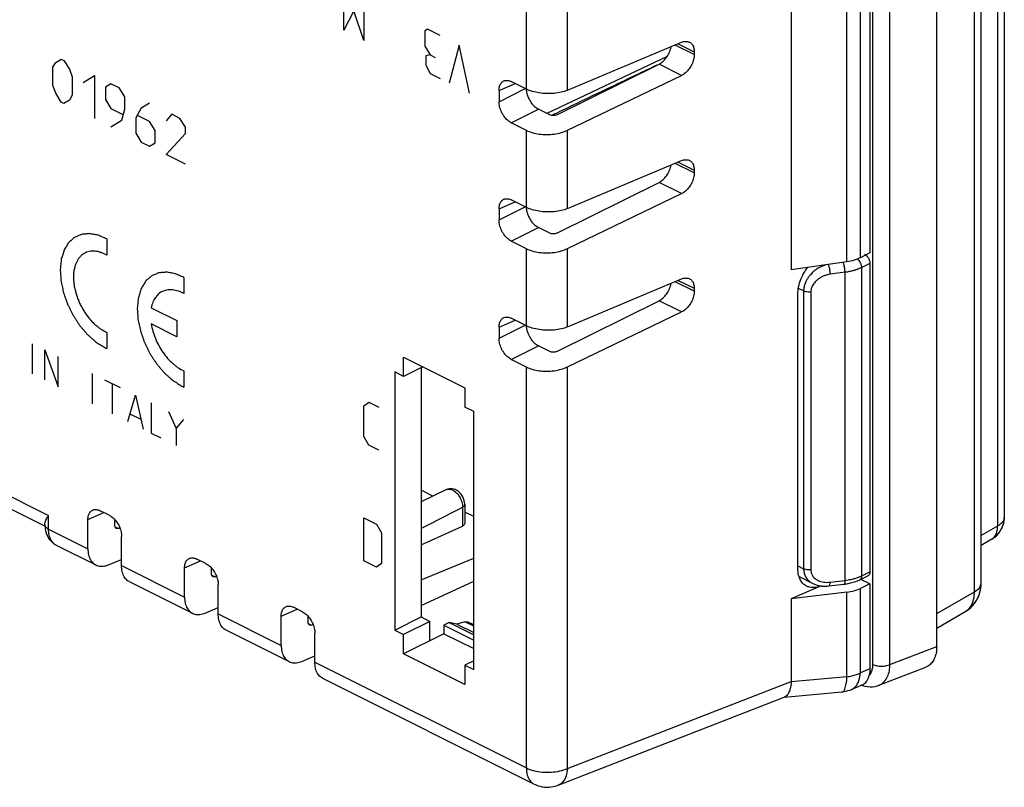
# Model space of a CAD drawing. Units: millimetres. Extents: x -40.9 to 41.2, y -44.4 to 44.8.
# Drawn here: x -1.2 to 38.4, y -44.4 to -13.5 of the extents above; entities that cross this region are included whole.
import ezdxf

# ---------------------------------------------------------------- set-up
doc = ezdxf.new("R2010")
doc.units = ezdxf.units.MM
doc.header["$LTSCALE"] = 16.335
doc.layers.get('0').update_dxf_attribs({"linetype": 'CONTINUOUS'})
doc.layers.add('CURVE', color=7, linetype='CONTINUOUS')

msp = doc.modelspace()

# ---------------------------------------------------------------- linework, layer by layer
at = {"color": 0, "linetype": 'CONTINUOUS'}
for p, q in [((35.679, -38.745), (35.679, 7.158)), ((38.4, 6.066), (38.4, -33.558)), ((37.465, -36.202), (37.465, 5.542)), ((32.992, -10.247), (32.992, -22.895)), ((29.823, -10.849), (29.823, -23.592)), ((20.816, -16.357), (25.415, -14.426)), ((24.83, -14.996), (19.984, -17.287)), ((25.923, -14.804), (25.923, -14.922)), ((20.388, -17.348), (24.504, -15.301)), ((20.816, -17.967), (25.415, -15.756)), ((19.164, -16.31), (18.56, -16.008)), ((18.065, -16.366), (18.065, -16.816)), ((20.11, -17.35), (19.649, -17.119)), ((19.164, -17.971), (18.56, -17.669)), ((20.816, -21.12), (25.415, -19.189)), ((25.923, -19.567), (25.923, -19.685)), ((20.388, -22.111), (24.504, -20.064)), ((20.816, -22.73), (25.415, -20.519)), ((19.164, -21.073), (18.56, -20.771)), ((18.065, -21.129), (18.065, -21.579)), ((20.11, -22.113), (19.649, -21.882)), ((19.164, -22.735), (18.56, -22.433)), ((32.992, -22.895), (32.606, -23.097)), ((32.068, -23.261), (29.823, -23.592)), ((32.992, -23.326), (32.992, -35.744)), ((20.816, -25.883), (25.415, -23.953)), ((25.923, -24.33), (25.923, -24.448)), ((20.388, -26.874), (24.504, -24.827)), ((30.09, -35.608), (30.09, -24.573)), ((20.816, -27.494), (25.415, -25.283)), ((19.164, -25.836), (18.56, -25.534)), ((18.065, -25.892), (18.065, -26.342)), ((20.11, -26.876), (19.649, -26.645)), ((14.218, -27.095), (16.693, -28.332)), ((14.218, -27.874), (14.218, -27.095)), ((19.164, -27.498), (18.56, -27.196)), ((14.218, -27.874), (13.865, -27.698)), ((13.865, -27.698), (13.865, -38.09)), ((14.998, -27.485), (14.218, -27.874)), ((14.925, -27.521), (14.925, -37.56)), ((16.693, -28.332), (16.693, -29.112)), ((17.047, -29.289), (16.693, -29.112)), ((17.047, -39.681), (17.047, -29.289)), ((15.955, -32.435), (14.925, -32.922)), ((15.401, -32.697), (14.925, -32.459)), ((-1.947, -33.029), (-0.208, -33.899)), ((2.381, -33.466), (2.014, -33.282)), ((16.683, -33.033), (16.683, -33.803)), ((1.519, -34.814), (1.519, -33.641)), ((2.607, -33.888), (2.607, -33.647)), ((17.047, -33.52), (16.683, -33.338)), ((-0.209, -33.846), (-0.209, -33.797)), ((-0.209, -33.846), (-0.207, -33.916)), ((-0.207, -33.916), (-0.196, -34.025)), ((2.745, -33.996), (2.805, -33.971)), ((14.925, -34.655), (16.599, -33.898)), ((2.876, -35.492), (2.876, -34.319)), ((37.902, -34.423), (37.465, -34.677)), ((0.246, -34.67), (1.839, -35.467)), ((2.344, -35.46), (2.876, -35.241)), ((6.27, -35.41), (5.903, -35.227)), ((14.925, -36.071), (17.047, -35.197)), ((5.408, -36.758), (5.408, -35.585)), ((6.497, -35.833), (6.497, -35.592)), ((6.634, -35.94), (6.694, -35.916)), ((30.139, -35.937), (30.689, -36.212)), ((32.58, -36.067), (32.912, -35.907)), ((32.992, -36.228), (32.625, -36.045)), ((3.18, -36.137), (5.728, -37.411)), ((6.765, -37.437), (6.765, -36.264)), ((14.925, -37.099), (17.047, -36.121)), ((31.031, -36.31), (29.823, -36.83)), ((30.689, -36.212), (30.731, -36.231)), ((30.693, -36.214), (30.868, -36.28)), ((31.339, -36.313), (31.948, -36.24)), ((31.948, -36.24), (32.101, -36.217)), ((31.948, -36.24), (31.999, -36.233)), ((32.426, -36.13), (32.581, -36.066)), ((32.992, -36.228), (32.606, -36.413)), ((32.992, -36.228), (32.992, -39.643)), ((37.447, -36.434), (37.465, -36.203)), ((32.068, -36.559), (29.823, -36.83)), ((29.823, -36.83), (29.823, -40.152)), ((6.233, -37.404), (6.765, -37.185)), ((10.159, -37.355), (9.792, -37.171)), ((36.955, -37.261), (37.13, -37.104)), ((37.13, -37.104), (37.274, -36.911)), ((9.297, -38.703), (9.297, -37.53)), ((10.386, -37.777), (10.386, -37.536)), ((13.865, -38.09), (14.925, -37.56)), ((14.925, -37.56), (15.279, -37.736)), ((35.679, -38.01), (36.848, -37.331)), ((36.851, -37.33), (36.955, -37.261)), ((10.523, -37.885), (10.583, -37.86)), ((15.279, -37.736), (14.218, -38.267)), ((15.279, -38.516), (15.279, -37.736)), ((16.057, -37.78), (15.845, -37.887)), ((15.845, -37.887), (17.047, -38.488)), ((15.845, -37.887), (15.845, -38.233)), ((16.373, -37.846), (16.057, -37.78)), ((16.057, -37.78), (17.047, -38.275)), ((16.688, -37.757), (16.373, -37.846)), ((16.373, -37.846), (17.047, -38.183)), ((17.047, -37.875), (16.828, -37.765)), ((7.069, -38.081), (9.617, -39.356)), ((10.654, -39.381), (10.654, -38.208)), ((13.865, -38.09), (14.218, -38.267)), ((15.845, -38.233), (14.218, -39.046)), ((14.218, -39.046), (14.218, -38.267)), ((15.845, -38.233), (17.047, -38.834)), ((10.122, -39.349), (10.654, -39.13)), ((16.693, -40.284), (14.218, -39.046)), ((17.047, -39.327), (16.693, -39.504)), ((16.693, -39.504), (17.047, -39.681)), ((16.693, -39.504), (16.693, -40.284)), ((33.355, -40.311), (35.242, -39.577)), ((10.958, -40.026), (19.476, -44.285)), ((32.721, -40.276), (32.236, -40.488)), ((32.792, -40.344), (32.896, -40.363)), ((20.448, -44.33), (29.544, -40.79)), ((31.869, -40.582), (29.545, -40.799))]:
    msp.add_line(p, q, dxfattribs=at)
at = {"color": 9, "linetype": 'CONTINUOUS'}
for p, q in [((33.111, -39.468), (33.111, 6.206)), ((33.799, -39.477), (33.799, 6.197)), ((38.132, 5.915), (38.132, -33.899)), ((37.197, -36.543), (37.197, 5.392)), ((19.164, -16.31), (19.164, 1.128)), ((20.816, -16.357), (20.816, 1.106)), ((32.068, -23.261), (32.068, -10.579)), ((32.606, -23.097), (32.606, -10.432)), ((25.923, -14.922), (25.152, -14.537)), ((25.281, -14.483), (25.923, -14.804)), ((25.415, -15.756), (24.504, -15.301)), ((18.065, -16.366), (18.708, -16.081)), ((18.065, -16.816), (19.115, -16.285)), ((18.56, -17.669), (19.649, -17.119)), ((19.164, -21.073), (19.164, -17.971)), ((20.816, -21.12), (20.816, -17.967)), ((25.923, -19.685), (25.152, -19.3)), ((25.281, -19.246), (25.923, -19.567)), ((25.415, -20.519), (24.504, -20.064)), ((18.065, -21.129), (18.708, -20.844)), ((18.065, -21.579), (19.115, -21.048)), ((18.56, -22.433), (19.649, -21.882)), ((19.164, -25.836), (19.164, -22.735)), ((20.816, -25.883), (20.816, -22.73)), ((32.992, -23.326), (32.662, -23.491)), ((31.99, -23.685), (31.394, -23.765)), ((31.99, -36.087), (31.99, -23.685)), ((32.662, -35.902), (32.662, -23.491)), ((25.923, -24.448), (25.152, -24.063)), ((25.281, -24.009), (25.923, -24.33)), ((30.324, -24.437), (30.112, -24.331)), ((30.324, -24.437), (30.324, -35.618)), ((30.614, -24.476), (30.614, -35.657)), ((25.415, -25.283), (24.504, -24.827)), ((18.065, -25.892), (18.708, -25.608)), ((18.065, -26.342), (19.115, -25.811)), ((18.56, -27.196), (19.649, -26.645)), ((19.164, -43.636), (19.164, -27.498)), ((20.816, -43.658), (20.816, -27.494)), ((-2.251, -32.384), (-0.063, -33.478)), ((16.599, -33.137), (16.599, -33.898)), ((-0.063, -34.023), (-0.063, -33.478)), ((1.519, -33.641), (2.161, -33.356)), ((38.4, -33.558), (38.4, -33.559)), ((-0.063, -34.023), (1.519, -34.814)), ((2.612, -33.929), (2.745, -33.996)), ((38.132, -33.899), (37.465, -34.286)), ((2.876, -35.492), (5.408, -36.758)), ((5.408, -35.585), (6.051, -35.3)), ((30.09, -35.501), (30.324, -35.618)), ((6.501, -35.874), (6.634, -35.94)), ((32.662, -35.902), (32.992, -35.744)), ((31.381, -36.16), (31.99, -36.087)), ((32.581, -36.066), (32.58, -36.067)), ((32.606, -39.812), (32.606, -36.413)), ((32.068, -39.967), (32.068, -36.559)), ((35.679, -37.424), (37.197, -36.543)), ((9.297, -37.53), (9.94, -37.245)), ((6.765, -37.437), (9.297, -38.703)), ((10.39, -37.818), (10.523, -37.885)), ((17.047, -37.936), (16.688, -37.757)), ((33.799, -39.477), (35.679, -38.745)), ((10.654, -39.381), (19.164, -43.636)), ((32.068, -39.967), (29.822, -40.176)), ((32.992, -39.643), (32.606, -39.812)), ((20.816, -43.658), (29.823, -40.152)), ((31.868, -40.582), (31.869, -40.582)), ((20.448, -44.33), (20.448, -44.33))]:
    msp.add_line(p, q, dxfattribs=at)
at = {"color": 0, "linetype": 'CONTINUOUS'}
for points in [[(16.675, -32.937), (16.66, -32.865), (16.637, -32.796), (16.606, -32.728), (16.568, -32.662), (16.524, -32.603), (16.475, -32.549), (16.42, -32.501), (16.363, -32.463), (16.303, -32.432), (16.241, -32.411), (16.179, -32.399), (16.118, -32.396), (16.059, -32.402), (16.001, -32.416), (15.955, -32.435)], [(16.683, -33.033), (16.682, -33.008), (16.675, -32.937)], [(-0.196, -34.025), (-0.174, -34.13), (-0.142, -34.23), (-0.1, -34.323), (-0.05, -34.408), (0.009, -34.485), (0.075, -34.553), (0.148, -34.611), (0.227, -34.66), (0.245, -34.67)], [(30.828, -36.268), (30.931, -36.296), (31.039, -36.314)], [(30.868, -36.28), (31.067, -36.317), (31.275, -36.319)], [(31.039, -36.314), (31.152, -36.322), (31.268, -36.32), (31.339, -36.313)], [(31.999, -36.233), (32.11, -36.215), (32.219, -36.192)], [(32.101, -36.217), (32.268, -36.179), (32.426, -36.13)], [(32.219, -36.192), (32.324, -36.164), (32.426, -36.131)], [(32.426, -36.131), (32.523, -36.092), (32.58, -36.066)], [(37.274, -36.911), (37.383, -36.684), (37.447, -36.434)], [(37.43, -36.525), (37.451, -36.407), (37.463, -36.284), (37.465, -36.202)], [(37.254, -36.943), (37.31, -36.847), (37.359, -36.745)], [(37.359, -36.745), (37.399, -36.638), (37.43, -36.525)], [(36.956, -37.26), (36.959, -37.259), (37.042, -37.191), (37.12, -37.115)], [(37.12, -37.115), (37.191, -37.032), (37.254, -36.943)], [(36.848, -37.331), (36.869, -37.319), (36.939, -37.272)], [(32.659, -40.303), (32.688, -40.314), (32.792, -40.344)], [(32.896, -40.363), (32.998, -40.372), (33.099, -40.369), (33.197, -40.356), (33.292, -40.333), (33.356, -40.311)]]:
    msp.add_lwpolyline(points, dxfattribs=at)
for points, knots in [([(24.504, -15.301), (24.56, -15.273), (24.669, -15.196), (24.806, -15.044), (24.914, -14.861), (24.968, -14.71), (24.987, -14.623), (24.99, -14.605)], [0, 0, 0, 0, 0.214301, 0.451306, 0.69679, 0.939221, 1, 1, 1, 1]), ([(25.415, -14.426), (25.465, -14.405), (25.566, -14.379), (25.677, -14.395), (25.726, -14.418), (25.731, -14.421)], [0, 0, 0, 0, 0.500125, 0.945146, 1, 1, 1, 1]), ([(25.731, -14.421), (25.767, -14.439), (25.841, -14.498), (25.909, -14.636), (25.923, -14.746), (25.923, -14.804)], [0, 0, 0, 0, 0.27048, 0.610645, 1, 1, 1, 1]), ([(25.923, -14.922), (25.923, -14.987), (25.904, -15.124), (25.832, -15.32), (25.722, -15.502), (25.583, -15.653), (25.472, -15.729), (25.415, -15.756)], [0, 0, 0, 0, 0.192775, 0.400389, 0.610959, 0.814849, 1, 1, 1, 1]), ([(18.065, -16.366), (18.065, -16.307), (18.078, -16.197), (18.145, -16.058), (18.221, -15.999), (18.258, -15.982)], [0, 0, 0, 0, 0.391452, 0.726765, 1, 1, 1, 1]), ([(18.258, -15.982), (18.262, -15.981), (18.309, -15.961), (18.416, -15.951), (18.513, -15.984), (18.56, -16.008)], [0, 0, 0, 0, 0.037167, 0.48624, 1, 1, 1, 1]), ([(20.816, -16.357), (20.736, -16.39), (20.56, -16.445), (20.279, -16.489), (19.981, -16.499), (19.685, -16.472), (19.41, -16.412), (19.24, -16.347), (19.164, -16.31)], [0, 0, 0, 0, 0.152455, 0.324452, 0.502587, 0.679972, 0.849903, 1, 1, 1, 1]), ([(19.165, -16.398), (19.168, -16.42), (19.177, -16.466), (19.189, -16.51), (19.196, -16.533)], [0, 0, 0, 0, 0.490054, 1, 1, 1, 1]), ([(19.196, -16.533), (19.211, -16.58), (19.254, -16.693), (19.35, -16.859), (19.485, -17.013), (19.593, -17.091), (19.649, -17.119)], [0, 0, 0, 0, 0.192603, 0.480096, 0.754479, 1, 1, 1, 1]), ([(18.56, -17.669), (18.505, -17.642), (18.397, -17.564), (18.262, -17.41), (18.154, -17.223), (18.084, -17.022), (18.065, -16.883), (18.065, -16.816)], [0, 0, 0, 0, 0.180766, 0.382781, 0.594448, 0.805115, 1, 1, 1, 1]), ([(20.388, -17.348), (20.367, -17.358), (20.321, -17.372), (20.248, -17.38), (20.175, -17.373), (20.129, -17.359), (20.11, -17.35)], [0, 0, 0, 0, 0.238355, 0.505433, 0.768712, 1, 1, 1, 1]), ([(19.164, -17.971), (19.24, -18.009), (19.41, -18.072), (19.685, -18.128), (19.982, -18.146), (20.28, -18.126), (20.562, -18.069), (20.737, -18.005), (20.816, -17.967)], [0, 0, 0, 0, 0.149307, 0.318116, 0.494626, 0.672564, 0.845426, 1, 1, 1, 1]), ([(24.504, -20.064), (24.56, -20.036), (24.669, -19.959), (24.806, -19.807), (24.914, -19.624), (24.968, -19.473), (24.987, -19.386), (24.99, -19.368)], [0, 0, 0, 0, 0.214301, 0.451306, 0.69679, 0.939221, 1, 1, 1, 1]), ([(25.415, -19.189), (25.465, -19.169), (25.566, -19.142), (25.677, -19.158), (25.726, -19.181), (25.731, -19.184)], [0, 0, 0, 0, 0.500125, 0.945146, 1, 1, 1, 1]), ([(25.731, -19.184), (25.767, -19.202), (25.841, -19.261), (25.909, -19.399), (25.923, -19.509), (25.923, -19.567)], [0, 0, 0, 0, 0.27048, 0.610645, 1, 1, 1, 1]), ([(25.923, -19.685), (25.923, -19.751), (25.904, -19.887), (25.832, -20.083), (25.722, -20.265), (25.583, -20.416), (25.472, -20.492), (25.415, -20.519)], [0, 0, 0, 0, 0.192775, 0.400389, 0.610959, 0.814849, 1, 1, 1, 1]), ([(18.065, -21.129), (18.065, -21.07), (18.078, -20.96), (18.145, -20.821), (18.221, -20.762), (18.258, -20.746)], [0, 0, 0, 0, 0.391452, 0.726765, 1, 1, 1, 1]), ([(18.258, -20.746), (18.262, -20.744), (18.309, -20.724), (18.416, -20.714), (18.513, -20.747), (18.56, -20.771)], [0, 0, 0, 0, 0.037167, 0.48624, 1, 1, 1, 1]), ([(20.816, -21.12), (20.736, -21.153), (20.56, -21.208), (20.279, -21.252), (19.981, -21.262), (19.685, -21.235), (19.41, -21.175), (19.24, -21.111), (19.164, -21.073)], [0, 0, 0, 0, 0.152455, 0.324452, 0.502587, 0.679972, 0.849903, 1, 1, 1, 1]), ([(19.165, -21.161), (19.168, -21.183), (19.177, -21.229), (19.189, -21.274), (19.196, -21.296)], [0, 0, 0, 0, 0.490054, 1, 1, 1, 1]), ([(19.196, -21.296), (19.211, -21.343), (19.254, -21.456), (19.35, -21.622), (19.485, -21.777), (19.593, -21.854), (19.649, -21.882)], [0, 0, 0, 0, 0.192603, 0.480096, 0.754479, 1, 1, 1, 1]), ([(18.56, -22.433), (18.505, -22.405), (18.397, -22.327), (18.262, -22.173), (18.154, -21.986), (18.084, -21.785), (18.065, -21.646), (18.065, -21.579)], [0, 0, 0, 0, 0.180766, 0.382781, 0.594448, 0.805115, 1, 1, 1, 1]), ([(20.388, -22.111), (20.367, -22.121), (20.321, -22.136), (20.248, -22.143), (20.175, -22.137), (20.129, -22.123), (20.11, -22.113)], [0, 0, 0, 0, 0.238355, 0.505433, 0.768712, 1, 1, 1, 1]), ([(19.164, -22.735), (19.24, -22.772), (19.41, -22.836), (19.685, -22.891), (19.982, -22.909), (20.28, -22.889), (20.562, -22.832), (20.737, -22.768), (20.816, -22.73)], [0, 0, 0, 0, 0.149307, 0.318116, 0.494626, 0.672564, 0.845426, 1, 1, 1, 1]), ([(32.78, -22.961), (32.81, -22.976), (32.868, -23.021), (32.911, -23.079), (32.93, -23.112)], [0, 0, 0, 0, 0.467492, 1, 1, 1, 1]), ([(32.389, -23.187), (32.379, -23.19), (32.273, -23.223), (32.165, -23.247), (32.068, -23.261)], [0, 0, 0, 0, 0.102347, 1, 1, 1, 1]), ([(32.82, -22.985), (32.834, -22.996), (32.877, -23.033), (32.911, -23.079), (32.93, -23.112)], [0, 0, 0, 0, 0.320238, 1, 1, 1, 1]), ([(32.948, -23.147), (32.96, -23.17), (32.982, -23.229), (32.992, -23.291), (32.992, -23.326)], [0, 0, 0, 0, 0.419709, 1, 1, 1, 1]), ([(30.09, -24.573), (30.09, -24.473), (30.114, -24.263), (30.209, -23.954), (30.339, -23.696), (30.439, -23.548), (30.479, -23.495)], [0, 0, 0, 0, 0.258329, 0.541065, 0.829039, 1, 1, 1, 1]), ([(24.504, -24.827), (24.56, -24.799), (24.669, -24.722), (24.806, -24.57), (24.914, -24.387), (24.968, -24.236), (24.987, -24.149), (24.99, -24.131)], [0, 0, 0, 0, 0.214301, 0.451306, 0.69679, 0.939221, 1, 1, 1, 1]), ([(25.415, -23.953), (25.465, -23.932), (25.566, -23.905), (25.677, -23.921), (25.726, -23.944), (25.731, -23.947)], [0, 0, 0, 0, 0.500125, 0.945146, 1, 1, 1, 1]), ([(25.731, -23.947), (25.767, -23.965), (25.841, -24.024), (25.909, -24.162), (25.923, -24.272), (25.923, -24.33)], [0, 0, 0, 0, 0.27048, 0.610645, 1, 1, 1, 1]), ([(25.923, -24.448), (25.923, -24.514), (25.904, -24.65), (25.832, -24.846), (25.722, -25.029), (25.583, -25.18), (25.472, -25.255), (25.415, -25.283)], [0, 0, 0, 0, 0.192775, 0.400389, 0.610959, 0.814849, 1, 1, 1, 1]), ([(18.065, -25.892), (18.065, -25.833), (18.078, -25.723), (18.145, -25.584), (18.221, -25.526), (18.258, -25.509)], [0, 0, 0, 0, 0.391452, 0.726765, 1, 1, 1, 1]), ([(18.258, -25.509), (18.262, -25.507), (18.309, -25.487), (18.416, -25.477), (18.513, -25.51), (18.56, -25.534)], [0, 0, 0, 0, 0.037167, 0.48624, 1, 1, 1, 1]), ([(20.816, -25.883), (20.736, -25.917), (20.56, -25.971), (20.279, -26.016), (19.981, -26.025), (19.685, -25.998), (19.41, -25.938), (19.24, -25.874), (19.164, -25.836)], [0, 0, 0, 0, 0.152455, 0.324452, 0.502587, 0.679972, 0.849903, 1, 1, 1, 1]), ([(19.165, -25.924), (19.168, -25.946), (19.177, -25.992), (19.189, -26.037), (19.196, -26.059)], [0, 0, 0, 0, 0.490054, 1, 1, 1, 1]), ([(19.196, -26.059), (19.211, -26.106), (19.254, -26.219), (19.35, -26.385), (19.485, -26.54), (19.593, -26.617), (19.649, -26.645)], [0, 0, 0, 0, 0.192603, 0.480096, 0.754479, 1, 1, 1, 1]), ([(18.56, -27.196), (18.505, -27.168), (18.397, -27.09), (18.262, -26.936), (18.154, -26.749), (18.084, -26.548), (18.065, -26.409), (18.065, -26.342)], [0, 0, 0, 0, 0.180766, 0.382781, 0.594448, 0.805115, 1, 1, 1, 1]), ([(20.388, -26.874), (20.367, -26.884), (20.321, -26.899), (20.248, -26.906), (20.175, -26.9), (20.129, -26.886), (20.11, -26.876)], [0, 0, 0, 0, 0.238355, 0.505433, 0.768712, 1, 1, 1, 1]), ([(19.164, -27.498), (19.24, -27.535), (19.41, -27.599), (19.685, -27.654), (19.982, -27.672), (20.28, -27.652), (20.562, -27.595), (20.737, -27.531), (20.816, -27.494)], [0, 0, 0, 0, 0.149307, 0.318116, 0.494626, 0.672564, 0.845426, 1, 1, 1, 1]), ([(1.519, -33.641), (1.519, -33.582), (1.532, -33.472), (1.599, -33.332), (1.674, -33.274), (1.712, -33.257)], [0, 0, 0, 0, 0.391452, 0.726765, 1, 1, 1, 1]), ([(1.712, -33.257), (1.716, -33.255), (1.762, -33.236), (1.87, -33.225), (1.966, -33.258), (2.014, -33.282)], [0, 0, 0, 0, 0.037167, 0.48624, 1, 1, 1, 1]), ([(-0.188, -33.698), (-0.179, -33.671), (-0.142, -33.595), (-0.095, -33.524), (-0.063, -33.478)], [0, 0, 0, 0, 0.341921, 1, 1, 1, 1]), ([(2.381, -33.466), (2.437, -33.493), (2.545, -33.571), (2.68, -33.726), (2.787, -33.912), (2.857, -34.113), (2.876, -34.252), (2.876, -34.319)], [0, 0, 0, 0, 0.180766, 0.382781, 0.594448, 0.805115, 1, 1, 1, 1]), ([(37.969, -34.38), (38.02, -34.345), (38.2, -34.195), (38.35, -33.935), (38.39, -33.709), (38.395, -33.651)], [0, 0, 0, 0, 0.213369, 0.802203, 1, 1, 1, 1]), ([(38.239, -34.102), (38.277, -34.045), (38.355, -33.89), (38.397, -33.701), (38.4, -33.578), (38.4, -33.558)], [0, 0, 0, 0, 0.357574, 0.898931, 1, 1, 1, 1]), ([(2.661, -33.997), (2.656, -33.994), (2.637, -33.982), (2.617, -33.952), (2.61, -33.922), (2.609, -33.91)], [0, 0, 0, 0, 0.152436, 0.636242, 1, 1, 1, 1]), ([(2.745, -33.996), (2.728, -34.003), (2.699, -34.009), (2.67, -34.001), (2.661, -33.997)], [0, 0, 0, 0, 0.626741, 1, 1, 1, 1]), ([(16.683, -33.803), (16.683, -33.821), (16.661, -33.865), (16.622, -33.888), (16.599, -33.898)], [0, 0, 0, 0, 0.422062, 1, 1, 1, 1]), ([(37.902, -34.423), (37.92, -34.413), (37.943, -34.399), (37.964, -34.384), (37.969, -34.381)], [0, 0, 0, 0, 0.795216, 1, 1, 1, 1]), ([(37.969, -34.381), (38.048, -34.326), (38.144, -34.237), (38.221, -34.131), (38.239, -34.102)], [0, 0, 0, 0, 0.73822, 1, 1, 1, 1]), ([(1.519, -34.814), (1.519, -34.896), (1.534, -35.053), (1.613, -35.264), (1.726, -35.399), (1.81, -35.452), (1.839, -35.466)], [0, 0, 0, 0, 0.322676, 0.614877, 0.874866, 1, 1, 1, 1]), ([(5.408, -35.585), (5.408, -35.526), (5.421, -35.416), (5.488, -35.277), (5.563, -35.218), (5.601, -35.202)], [0, 0, 0, 0, 0.391452, 0.726765, 1, 1, 1, 1]), ([(5.601, -35.202), (5.605, -35.2), (5.651, -35.18), (5.759, -35.17), (5.855, -35.203), (5.903, -35.227)], [0, 0, 0, 0, 0.037167, 0.48624, 1, 1, 1, 1]), ([(1.839, -35.466), (1.868, -35.481), (1.961, -35.517), (2.138, -35.527), (2.276, -35.488), (2.344, -35.46)], [0, 0, 0, 0, 0.183134, 0.573906, 1, 1, 1, 1]), ([(3.18, -36.137), (3.152, -36.123), (3.072, -36.072), (2.964, -35.938), (2.89, -35.729), (2.876, -35.574), (2.876, -35.492)], [0, 0, 0, 0, 0.121582, 0.377919, 0.671646, 1, 1, 1, 1]), ([(6.27, -35.41), (6.326, -35.438), (6.434, -35.516), (6.569, -35.67), (6.676, -35.857), (6.747, -36.058), (6.765, -36.197), (6.765, -36.264)], [0, 0, 0, 0, 0.180766, 0.382781, 0.594448, 0.805115, 1, 1, 1, 1]), ([(30.138, -35.937), (30.132, -35.918), (30.101, -35.811), (30.09, -35.699), (30.09, -35.608)], [0, 0, 0, 0, 0.180594, 1, 1, 1, 1]), ([(6.55, -35.941), (6.545, -35.939), (6.526, -35.927), (6.506, -35.896), (6.499, -35.867), (6.498, -35.854)], [0, 0, 0, 0, 0.152436, 0.636242, 1, 1, 1, 1]), ([(6.634, -35.94), (6.617, -35.947), (6.588, -35.954), (6.56, -35.946), (6.55, -35.941)], [0, 0, 0, 0, 0.626741, 1, 1, 1, 1]), ([(30.445, -36.32), (30.418, -36.306), (30.328, -36.252), (30.214, -36.123), (30.157, -35.997), (30.138, -35.937)], [0, 0, 0, 0, 0.181971, 0.625226, 1, 1, 1, 1]), ([(32.992, -35.744), (32.992, -35.775), (32.984, -35.832), (32.947, -35.888), (32.919, -35.904), (32.912, -35.907)], [0, 0, 0, 0, 0.485776, 0.891775, 1, 1, 1, 1]), ([(30.876, -36.36), (30.85, -36.366), (30.746, -36.385), (30.615, -36.381), (30.517, -36.35), (30.494, -36.341)], [0, 0, 0, 0, 0.209446, 0.811842, 1, 1, 1, 1]), ([(32.068, -36.559), (32.165, -36.548), (32.349, -36.513), (32.526, -36.451), (32.606, -36.413)], [0, 0, 0, 0, 0.527087, 1, 1, 1, 1]), ([(5.408, -36.758), (5.408, -36.84), (5.423, -36.997), (5.502, -37.209), (5.616, -37.344), (5.699, -37.397), (5.728, -37.411)], [0, 0, 0, 0, 0.322676, 0.614877, 0.874866, 1, 1, 1, 1]), ([(9.297, -37.53), (9.297, -37.471), (9.31, -37.361), (9.377, -37.221), (9.452, -37.163), (9.49, -37.146)], [0, 0, 0, 0, 0.391452, 0.726765, 1, 1, 1, 1]), ([(9.49, -37.146), (9.494, -37.144), (9.54, -37.125), (9.648, -37.114), (9.744, -37.147), (9.792, -37.171)], [0, 0, 0, 0, 0.037167, 0.48624, 1, 1, 1, 1]), ([(5.728, -37.411), (5.757, -37.425), (5.85, -37.461), (6.027, -37.471), (6.165, -37.432), (6.233, -37.404)], [0, 0, 0, 0, 0.183134, 0.573906, 1, 1, 1, 1]), ([(7.069, -38.081), (7.041, -38.068), (6.961, -38.016), (6.853, -37.883), (6.779, -37.674), (6.765, -37.518), (6.765, -37.437)], [0, 0, 0, 0, 0.121582, 0.377919, 0.671646, 1, 1, 1, 1]), ([(10.159, -37.355), (10.215, -37.383), (10.323, -37.46), (10.458, -37.615), (10.566, -37.801), (10.636, -38.002), (10.654, -38.141), (10.654, -38.208)], [0, 0, 0, 0, 0.180766, 0.382781, 0.594448, 0.805115, 1, 1, 1, 1]), ([(10.439, -37.886), (10.434, -37.883), (10.415, -37.871), (10.395, -37.841), (10.388, -37.811), (10.387, -37.799)], [0, 0, 0, 0, 0.152436, 0.636242, 1, 1, 1, 1]), ([(10.523, -37.885), (10.507, -37.892), (10.477, -37.898), (10.449, -37.891), (10.439, -37.886)], [0, 0, 0, 0, 0.626741, 1, 1, 1, 1]), ([(16.688, -37.757), (16.725, -37.746), (16.776, -37.743), (16.82, -37.762), (16.828, -37.765)], [0, 0, 0, 0, 0.820998, 1, 1, 1, 1]), ([(9.297, -38.703), (9.297, -38.785), (9.313, -38.942), (9.391, -39.153), (9.505, -39.288), (9.589, -39.341), (9.617, -39.356)], [0, 0, 0, 0, 0.322676, 0.614877, 0.874866, 1, 1, 1, 1]), ([(35.679, -38.745), (35.679, -38.837), (35.665, -39.006), (35.595, -39.232), (35.49, -39.404), (35.368, -39.516), (35.28, -39.562), (35.242, -39.577)], [0, 0, 0, 0, 0.277179, 0.508043, 0.704005, 0.879538, 1, 1, 1, 1]), ([(9.617, -39.356), (9.646, -39.37), (9.739, -39.406), (9.916, -39.416), (10.054, -39.377), (10.122, -39.349)], [0, 0, 0, 0, 0.183134, 0.573906, 1, 1, 1, 1]), ([(10.958, -40.026), (10.93, -40.012), (10.85, -39.961), (10.743, -39.827), (10.668, -39.618), (10.654, -39.463), (10.654, -39.381)], [0, 0, 0, 0, 0.121582, 0.377919, 0.671646, 1, 1, 1, 1]), ([(32.72, -40.277), (32.726, -40.274), (32.752, -40.262), (32.798, -40.227), (32.856, -40.159), (32.911, -40.06), (32.94, -39.979), (32.954, -39.934)], [0, 0, 0, 0, 0.045202, 0.201707, 0.403618, 0.665161, 1, 1, 1, 1]), ([(32.992, -39.643), (32.992, -39.694), (32.986, -39.792), (32.967, -39.888), (32.954, -39.933)], [0, 0, 0, 0, 0.518679, 1, 1, 1, 1]), ([(29.822, -40.176), (29.816, -40.276), (29.795, -40.43), (29.741, -40.576), (29.715, -40.624)], [0, 0, 0, 0, 0.647291, 1, 1, 1, 1]), ([(29.822, -40.176), (29.822, -40.174), (29.823, -40.168), (29.823, -40.16), (29.823, -40.155), (29.823, -40.152)], [0, 0, 0, 0, 0.333918, 0.667185, 1, 1, 1, 1]), ([(29.715, -40.624), (29.703, -40.645), (29.66, -40.713), (29.596, -40.77), (29.544, -40.79)], [0, 0, 0, 0, 0.294205, 1, 1, 1, 1]), ([(32.236, -40.488), (32.145, -40.527), (32.022, -40.564), (31.896, -40.58), (31.869, -40.582)], [0, 0, 0, 0, 0.78387, 1, 1, 1, 1]), ([(19.476, -44.285), (19.58, -44.337), (19.808, -44.412), (20.145, -44.42), (20.358, -44.365), (20.448, -44.33)], [0, 0, 0, 0, 0.347394, 0.711159, 1, 1, 1, 1])]:
    msp.add_open_spline(points, degree=3, knots=knots, dxfattribs=at)
at = {"color": 9, "linetype": 'CONTINUOUS'}
for points, knots in [([(24.415, -15.345), (24.175, -15.46), (22.823, -16.107), (21.471, -16.754), (20.358, -17.287)], [0, 0, 0, 0, 0.177297, 1, 1, 1, 1]), ([(31.394, -23.765), (31.394, -23.715), (31.387, -23.615), (31.361, -23.479), (31.335, -23.394), (31.317, -23.36)], [0, 0, 0, 0, 0.361042, 0.724867, 1, 1, 1, 1]), ([(31.972, -23.484), (31.966, -23.452), (31.952, -23.383), (31.93, -23.314), (31.912, -23.281)], [0, 0, 0, 0, 0.463749, 1, 1, 1, 1]), ([(31.99, -23.685), (31.99, -23.635), (31.982, -23.535), (31.957, -23.399), (31.93, -23.314), (31.912, -23.281)], [0, 0, 0, 0, 0.361042, 0.724866, 1, 1, 1, 1]), ([(32.634, -23.347), (32.616, -23.299), (32.581, -23.239), (32.535, -23.188), (32.523, -23.177)], [0, 0, 0, 0, 0.761172, 1, 1, 1, 1]), ([(32.662, -23.491), (32.662, -23.442), (32.64, -23.341), (32.581, -23.239), (32.535, -23.188), (32.523, -23.177)], [0, 0, 0, 0, 0.419381, 0.861332, 1, 1, 1, 1]), ([(31.212, -23.388), (31.194, -23.393), (31.121, -23.417), (30.997, -23.47), (30.847, -23.559), (30.712, -23.663), (30.6, -23.775), (30.51, -23.888), (30.443, -23.997), (30.393, -24.099), (30.36, -24.193), (30.338, -24.28), (30.327, -24.36), (30.324, -24.412), (30.324, -24.437)], [0, 0, 0, 0, 0.037597, 0.156301, 0.276969, 0.394347, 0.503524, 0.601658, 0.68883, 0.765972, 0.834079, 0.892861, 0.948567, 1, 1, 1, 1]), ([(30.671, -23.705), (30.646, -23.73), (30.588, -23.789), (30.537, -23.854), (30.509, -23.894)], [0, 0, 0, 0, 0.422352, 1, 1, 1, 1]), ([(31.394, -23.765), (31.353, -23.771), (31.268, -23.787), (31.144, -23.828), (31.026, -23.883), (30.92, -23.95), (30.831, -24.024), (30.761, -24.099), (30.707, -24.172), (30.668, -24.242), (30.642, -24.306), (30.625, -24.366), (30.616, -24.422), (30.614, -24.458), (30.614, -24.476)], [0, 0, 0, 0, 0.110411, 0.225943, 0.341531, 0.452145, 0.553442, 0.643239, 0.722101, 0.791299, 0.852069, 0.904401, 0.954027, 1, 1, 1, 1]), ([(31.99, -23.685), (31.99, -23.635), (31.985, -23.568), (31.975, -23.502), (31.972, -23.484)], [0, 0, 0, 0, 0.741464, 1, 1, 1, 1]), ([(32.662, -23.491), (32.598, -23.524), (32.458, -23.581), (32.232, -23.646), (32.073, -23.674), (31.99, -23.685)], [0, 0, 0, 0, 0.309139, 0.644569, 1, 1, 1, 1]), ([(32.314, -23.621), (32.288, -23.628), (32.208, -23.648), (32.128, -23.664), (32.074, -23.673)], [0, 0, 0, 0, 0.327217, 1, 1, 1, 1]), ([(32.532, -23.549), (32.509, -23.558), (32.462, -23.576), (32.414, -23.592), (32.389, -23.599)], [0, 0, 0, 0, 0.493145, 1, 1, 1, 1]), ([(30.509, -23.894), (30.485, -23.928), (30.443, -23.997), (30.393, -24.099), (30.36, -24.193), (30.338, -24.28), (30.327, -24.36), (30.324, -24.412), (30.324, -24.437)], [0, 0, 0, 0, 0.218838, 0.412495, 0.58347, 0.731037, 0.870883, 1, 1, 1, 1]), ([(30.614, -24.476), (30.579, -24.481), (30.511, -24.483), (30.412, -24.471), (30.351, -24.451), (30.324, -24.437)], [0, 0, 0, 0, 0.351157, 0.694358, 1, 1, 1, 1]), ([(15.955, -32.435), (15.986, -32.42), (16.065, -32.405), (16.194, -32.44), (16.323, -32.528), (16.433, -32.65), (16.49, -32.745), (16.514, -32.794)], [0, 0, 0, 0, 0.139685, 0.321862, 0.541379, 0.777752, 1, 1, 1, 1]), ([(16.514, -32.794), (16.534, -32.836), (16.566, -32.916), (16.59, -33.022), (16.597, -33.084), (16.598, -33.106)], [0, 0, 0, 0, 0.428366, 0.790675, 1, 1, 1, 1]), ([(16.681, -33.033), (16.681, -33.046), (16.672, -33.094), (16.629, -33.122), (16.599, -33.137)], [0, 0, 0, 0, 0.269386, 1, 1, 1, 1]), ([(38.399, -33.559), (38.399, -33.581), (38.39, -33.662), (38.302, -33.792), (38.195, -33.865), (38.132, -33.899)], [0, 0, 0, 0, 0.145926, 0.525264, 1, 1, 1, 1]), ([(-0.209, -33.846), (-0.209, -33.863), (-0.201, -33.899), (-0.182, -33.929), (-0.17, -33.943)], [0, 0, 0, 0, 0.487272, 1, 1, 1, 1]), ([(-0.17, -33.943), (-0.163, -33.951), (-0.132, -33.983), (-0.094, -34.007), (-0.063, -34.023)], [0, 0, 0, 0, 0.223337, 1, 1, 1, 1]), ([(0.22, -34.656), (0.201, -34.645), (0.128, -34.595), (0.026, -34.467), (-0.048, -34.257), (-0.063, -34.103), (-0.063, -34.023)], [0, 0, 0, 0, 0.088857, 0.362975, 0.666227, 1, 1, 1, 1]), ([(37.902, -34.423), (37.941, -34.4), (38.032, -34.322), (38.12, -34.137), (38.134, -33.982), (38.132, -33.899)], [0, 0, 0, 0, 0.226787, 0.583532, 1, 1, 1, 1]), ([(30.614, -35.657), (30.579, -35.662), (30.511, -35.665), (30.412, -35.652), (30.351, -35.632), (30.324, -35.618)], [0, 0, 0, 0, 0.351157, 0.694358, 1, 1, 1, 1]), ([(30.324, -35.618), (30.324, -35.643), (30.326, -35.692), (30.338, -35.766), (30.358, -35.842), (30.39, -35.92), (30.437, -36.001), (30.494, -36.07), (30.538, -36.11), (30.557, -36.126)], [0, 0, 0, 0, 0.126431, 0.256617, 0.387943, 0.533954, 0.693974, 0.870808, 1, 1, 1, 1]), ([(30.614, -35.657), (30.614, -35.674), (30.616, -35.709), (30.625, -35.761), (30.641, -35.816), (30.666, -35.872), (30.703, -35.93), (30.754, -35.988), (30.795, -36.022), (30.818, -36.038)], [0, 0, 0, 0, 0.114152, 0.232751, 0.353819, 0.490475, 0.642986, 0.814895, 1, 1, 1, 1]), ([(30.718, -35.946), (30.73, -35.96), (30.761, -35.994), (30.824, -36.046), (30.889, -36.083), (30.93, -36.102), (30.941, -36.107)], [0, 0, 0, 0, 0.189491, 0.506779, 0.869313, 1, 1, 1, 1]), ([(30.818, -36.038), (30.819, -36.039), (30.848, -36.06), (30.911, -36.096), (31.015, -36.136), (31.092, -36.153), (31.132, -36.158)], [0, 0, 0, 0, 0.01418, 0.310741, 0.642354, 1, 1, 1, 1]), ([(31.99, -36.087), (32.072, -36.077), (32.207, -36.054), (32.339, -36.021), (32.389, -36.006)], [0, 0, 0, 0, 0.611311, 1, 1, 1, 1]), ([(32.662, -35.902), (32.662, -35.942), (32.651, -36.009), (32.601, -36.055), (32.58, -36.066)], [0, 0, 0, 0, 0.634978, 1, 1, 1, 1]), ([(30.502, -36.076), (30.529, -36.103), (30.587, -36.154), (30.654, -36.194), (30.689, -36.211)], [0, 0, 0, 0, 0.493239, 1, 1, 1, 1]), ([(31.132, -36.158), (31.173, -36.164), (31.256, -36.17), (31.34, -36.165), (31.381, -36.16)], [0, 0, 0, 0, 0.501332, 1, 1, 1, 1]), ([(31.381, -36.16), (31.38, -36.197), (31.383, -36.243), (31.352, -36.312), (31.339, -36.313)], [0, 0, 0, 0, 0.683384, 1, 1, 1, 1]), ([(31.381, -36.16), (31.38, -36.197), (31.383, -36.243), (31.352, -36.312), (31.339, -36.313)], [0, 0, 0, 0, 0.683333, 1, 1, 1, 1]), ([(31.99, -36.087), (31.989, -36.124), (31.992, -36.17), (31.961, -36.239), (31.948, -36.24)], [0, 0, 0, 0, 0.683357, 1, 1, 1, 1]), ([(31.99, -36.087), (31.989, -36.124), (31.992, -36.17), (31.961, -36.239), (31.948, -36.24)], [0, 0, 0, 0, 0.683357, 1, 1, 1, 1]), ([(37.197, -36.543), (37.273, -36.502), (37.4, -36.416), (37.465, -36.265), (37.465, -36.202)], [0, 0, 0, 0, 0.576754, 1, 1, 1, 1]), ([(36.897, -37.3), (36.964, -37.251), (37.083, -37.115), (37.182, -36.848), (37.199, -36.648), (37.197, -36.543)], [0, 0, 0, 0, 0.294317, 0.624228, 1, 1, 1, 1]), ([(36.897, -37.3), (36.964, -37.251), (37.083, -37.115), (37.145, -36.949), (37.166, -36.858)], [0, 0, 0, 0, 0.47149, 1, 1, 1, 1]), ([(32.954, -39.933), (32.992, -39.895), (33.054, -39.8), (33.102, -39.638), (33.111, -39.524), (33.111, -39.468)], [0, 0, 0, 0, 0.321939, 0.66178, 1, 1, 1, 1]), ([(33.111, -39.468), (33.16, -39.492), (33.273, -39.528), (33.452, -39.547), (33.632, -39.532), (33.748, -39.5), (33.799, -39.477)], [0, 0, 0, 0, 0.233648, 0.49632, 0.760964, 1, 1, 1, 1]), ([(33.356, -40.311), (33.368, -40.306), (33.449, -40.271), (33.585, -40.167), (33.713, -39.963), (33.783, -39.726), (33.798, -39.559), (33.799, -39.477)], [0, 0, 0, 0, 0.039483, 0.26347, 0.501429, 0.751347, 1, 1, 1, 1]), ([(31.868, -40.578), (31.88, -40.578), (31.935, -40.567), (31.998, -40.434), (32.047, -40.237), (32.063, -40.064), (32.068, -39.967)], [0, 0, 0, 0, 0.049884, 0.245589, 0.566449, 1, 1, 1, 1]), ([(32.068, -39.967), (32.134, -39.958), (32.262, -39.935), (32.443, -39.883), (32.554, -39.837), (32.606, -39.812)], [0, 0, 0, 0, 0.357345, 0.694432, 1, 1, 1, 1]), ([(32.236, -40.487), (32.305, -40.457), (32.442, -40.354), (32.57, -40.11), (32.601, -39.916), (32.606, -39.812)], [0, 0, 0, 0, 0.278516, 0.613501, 1, 1, 1, 1]), ([(19.164, -43.636), (19.164, -43.733), (19.185, -43.916), (19.292, -44.15), (19.414, -44.254), (19.476, -44.285)], [0, 0, 0, 0, 0.38698, 0.723106, 1, 1, 1, 1]), ([(19.164, -43.636), (19.257, -43.683), (19.467, -43.756), (19.804, -43.812), (20.16, -43.816), (20.503, -43.769), (20.719, -43.701), (20.816, -43.658)], [0, 0, 0, 0, 0.183874, 0.389438, 0.603546, 0.811594, 1, 1, 1, 1]), ([(20.816, -43.658), (20.811, -43.76), (20.782, -43.951), (20.659, -44.197), (20.521, -44.302), (20.448, -44.33)], [0, 0, 0, 0, 0.381317, 0.710248, 1, 1, 1, 1])]:
    msp.add_open_spline(points, degree=3, knots=knots, dxfattribs=at)
at = {"color": 0, "linetype": 'CONTINUOUS'}
for points in [[(19.155, -16.305), (19.156, -16.336), (19.16, -16.367), (19.165, -16.398)], [(19.155, -21.068), (19.156, -21.099), (19.16, -21.13), (19.165, -21.161)], [(32.606, -23.097), (32.536, -23.133), (32.464, -23.162), (32.389, -23.187)], [(32.93, -23.112), (32.943, -23.135), (32.955, -23.159), (32.964, -23.183)], [(19.155, -25.832), (19.156, -25.862), (19.16, -25.893), (19.165, -25.924)], [(38.395, -33.651), (38.398, -33.621), (38.4, -33.59), (38.4, -33.559)], [(-0.209, -33.799), (-0.209, -33.777), (-0.205, -33.755), (-0.2, -33.734)], [(-0.2, -33.734), (-0.196, -33.722), (-0.193, -33.71), (-0.188, -33.698)], [(2.609, -33.91), (2.608, -33.902), (2.607, -33.895), (2.607, -33.888)], [(37.901, -34.423), (37.924, -34.41), (37.947, -34.396), (37.969, -34.38)], [(6.498, -35.854), (6.497, -35.847), (6.497, -35.84), (6.497, -35.833)], [(30.494, -36.341), (30.477, -36.335), (30.461, -36.328), (30.445, -36.32)], [(31.03, -36.311), (30.98, -36.331), (30.929, -36.348), (30.876, -36.36)], [(10.387, -37.799), (10.386, -37.791), (10.386, -37.784), (10.386, -37.777)]]:
    msp.add_open_spline(points, degree=3, dxfattribs=at)
at = {"color": 9, "linetype": 'CONTINUOUS'}
for points in [[(20.358, -17.287), (20.299, -17.315), (20.24, -17.343), (20.18, -17.372)], [(32.523, -23.177), (32.512, -23.167), (32.501, -23.158), (32.489, -23.149)], [(32.662, -23.491), (32.662, -23.442), (32.652, -23.393), (32.634, -23.347)], [(32.074, -23.673), (32.046, -23.677), (32.018, -23.682), (31.99, -23.685)], [(32.389, -23.599), (32.364, -23.607), (32.339, -23.614), (32.314, -23.621)], [(32.662, -23.491), (32.62, -23.512), (32.576, -23.532), (32.532, -23.549)], [(14.925, -34.004), (15.483, -33.715), (16.041, -33.426), (16.599, -33.137)], [(16.598, -33.106), (16.599, -33.117), (16.599, -33.127), (16.599, -33.137)], [(38.399, -33.558), (38.399, -33.564), (38.399, -33.57), (38.399, -33.576)], [(0.245, -34.67), (0.237, -34.665), (0.228, -34.661), (0.22, -34.656)], [(32.314, -36.027), (32.364, -36.014), (32.413, -35.999), (32.462, -35.983)], [(32.389, -36.006), (32.414, -35.999), (32.438, -35.991), (32.462, -35.983)], [(32.462, -35.983), (32.487, -35.975), (32.511, -35.966), (32.536, -35.956)], [(32.536, -35.956), (32.557, -35.948), (32.578, -35.94), (32.599, -35.931)], [(32.599, -35.931), (32.62, -35.922), (32.642, -35.912), (32.662, -35.902)], [(31.339, -36.165), (31.353, -36.163), (31.367, -36.162), (31.381, -36.16)], [(36.848, -37.331), (36.859, -37.325), (36.869, -37.319), (36.879, -37.312)], [(36.879, -37.312), (36.885, -37.308), (36.891, -37.304), (36.897, -37.3)]]:
    msp.add_open_spline(points, degree=3, dxfattribs=at)
at = {"layer": 'CURVE', "color": 9, "linetype": 'CONTINUOUS'}
for p, q in [((11.819, -13.944), (11.819, -12.212)), ((12.627, -12.616), (12.627, -14.348)), ((12.223, -13.157), (11.819, -13.944)), ((12.627, -14.348), (12.223, -13.157)), ((15.186, -13.896), (15.085, -13.969)), ((15.085, -13.969), (15.085, -14.588)), ((15.691, -14.148), (15.186, -13.896)), ((15.085, -14.588), (15.287, -14.936)), ((16.466, -14.536), (16.062, -16.066)), ((16.87, -16.47), (16.466, -14.536)), ((15.287, -14.936), (15.119, -14.976)), ((15.119, -14.976), (15.119, -15.347)), ((15.287, -14.936), (15.489, -15.037)), ((0.111, -15.427), (0.223, -15.235)), ((0.111, -16.169), (0.111, -15.427)), ((0.223, -15.235), (0.445, -15.099)), ((0.445, -15.099), (0.556, -15.154)), ((0.556, -15.154), (0.778, -15.513)), ((15.119, -15.347), (15.287, -15.678)), ((0.778, -15.513), (0.889, -15.816)), ((0.889, -15.816), (0.889, -16.558)), ((1.334, -16.038), (1.778, -15.765)), ((1.778, -15.765), (1.778, -17.497)), ((15.287, -15.678), (15.691, -15.88)), ((0.223, -16.472), (0.111, -16.169)), ((2.445, -16.099), (2.223, -16.235)), ((2.223, -16.235), (2.223, -16.73)), ((2.778, -16.265), (2.445, -16.099)), ((0.445, -16.831), (0.223, -16.472)), ((0.889, -16.558), (0.778, -16.75)), ((3.001, -16.624), (2.778, -16.265)), ((3.001, -17.119), (3.001, -16.624)), ((0.556, -16.886), (0.445, -16.831)), ((0.778, -16.75), (0.556, -16.886)), ((2.223, -16.73), (2.445, -17.089)), ((4.001, -16.877), (3.667, -17.081)), ((2.445, -17.089), (2.926, -17.329)), ((2.889, -17.558), (3.001, -17.119)), ((3.667, -17.081), (3.445, -17.465)), ((4.001, -17.619), (3.519, -17.378)), ((4.89, -17.321), (4.667, -17.581)), ((5.223, -17.488), (4.89, -17.321)), ((2.445, -17.831), (2.889, -17.558)), ((3.445, -17.465), (3.445, -18.083)), ((4.223, -17.977), (4.001, -17.619)), ((5.445, -17.846), (5.223, -17.488)), ((3.445, -18.083), (3.667, -18.442)), ((4.223, -18.472), (4.223, -17.977)), ((4.667, -18.942), (5.445, -18.094)), ((5.445, -18.094), (5.445, -17.846)), ((3.667, -18.442), (4.001, -18.609)), ((4.001, -18.609), (4.223, -18.472)), ((5.445, -19.331), (4.667, -18.942)), ((2.279, -22.341), (2.279, -22.991)), ((5.379, -23.891), (5.379, -24.542)), ((4.064, -25.116), (5.097, -25.632)), ((5.097, -25.632), (5.097, -26.281)), ((2.279, -26.104), (2.279, -26.754)), ((5.097, -26.281), (4.064, -25.765)), ((-0.711, -27.771), (-0.711, -26.559)), ((-0.218, -26.805), (0.326, -28.289)), ((-0.218, -28.017), (-0.218, -26.805)), ((0.326, -28.289), (0.326, -27.077)), ((5.379, -27.655), (5.379, -28.305)), ((1.7, -28.977), (1.7, -27.764)), ((2.193, -28.01), (2.815, -28.322)), ((2.504, -29.378), (2.504, -28.166)), ((3.126, -29.69), (3.437, -28.633)), ((3.437, -28.633), (3.748, -30.001)), ((12.627, -29.058), (12.829, -28.912)), ((12.829, -28.912), (13.233, -29.114)), ((4.06, -28.944), (4.06, -30.156)), ((4.76, -29.294), (5.071, -29.969)), ((12.627, -30.296), (12.627, -29.058)), ((3.23, -29.395), (3.645, -29.602)), ((5.071, -29.969), (5.382, -29.605)), ((5.071, -29.969), (5.071, -30.662)), ((4.06, -30.156), (4.448, -30.351)), ((12.829, -30.644), (12.627, -30.296)), ((13.233, -30.846), (12.829, -30.644)), ((12.627, -33.574), (13.132, -33.827)), ((12.627, -35.306), (12.627, -33.574)), ((13.132, -33.827), (13.334, -34.175)), ((13.334, -34.175), (13.334, -35.412)), ((13.132, -35.559), (12.627, -35.306)), ((13.334, -35.412), (13.132, -35.559))]:
    msp.add_line(p, q, dxfattribs=at)
for points, knots in [([(2.279, -22.341, 13.756), (2.22, -22.316, 13.702), (2.132, -22.277, 13.623), (2.015, -22.23, 13.516), (1.927, -22.184, 13.44), (1.841, -22.177, 13.345), (1.754, -22.158, 13.255), (1.668, -22.146, 13.163), (1.579, -22.121, 13.074), (1.501, -22.138, 12.975), (1.42, -22.143, 12.878), (1.34, -22.154, 12.78), (1.256, -22.153, 12.683), (1.189, -22.193, 12.582), (1.116, -22.221, 12.483), (1.047, -22.255, 12.383), (0.971, -22.278, 12.282), (0.917, -22.34, 12.184), (0.856, -22.39, 12.085), (0.799, -22.446, 11.987), (0.735, -22.491, 11.886), (0.696, -22.572, 11.795), (0.65, -22.642, 11.7), (0.607, -22.718, 11.608), (0.557, -22.784, 11.511), (0.535, -22.881, 11.43), (0.504, -22.969, 11.344), (0.478, -23.06, 11.261), (0.444, -23.145, 11.172), (0.439, -23.254, 11.105), (0.426, -23.356, 11.031), (0.418, -23.46, 10.96), (0.4, -23.56, 10.882), (0.414, -23.676, 10.831), (0.418, -23.788, 10.772), (0.428, -23.902, 10.717), (0.428, -24.013, 10.653), (0.458, -24.13, 10.621), (0.48, -24.245, 10.579), (0.506, -24.361, 10.542), (0.524, -24.476, 10.496), (0.571, -24.595, 10.482), (0.609, -24.713, 10.459), (0.652, -24.831, 10.44), (0.687, -24.95, 10.411), (0.748, -25.062, 10.417), (0.802, -25.177, 10.414), (0.86, -25.289, 10.415), (0.911, -25.406, 10.406), (0.984, -25.508, 10.432), (1.051, -25.614, 10.448), (1.12, -25.718, 10.469), (1.185, -25.827, 10.48), (1.267, -25.914, 10.525), (1.345, -26.008, 10.56), (1.424, -26.098, 10.6), (1.5, -26.196, 10.631), (1.588, -26.266, 10.692), (1.673, -26.343, 10.745), (1.759, -26.416, 10.802), (1.843, -26.499, 10.852), (1.934, -26.548, 10.929), (2.053, -26.625, 11.021), (2.143, -26.68, 11.093), (2.202, -26.718, 11.14)], [0, 0, 0, 0, 0.03125, 0.046875, 0.0625, 0.078125, 0.09375, 0.109375, 0.125, 0.140625, 0.15625, 0.171875, 0.1875, 0.203125, 0.21875, 0.234375, 0.25, 0.265625, 0.28125, 0.296875, 0.3125, 0.328125, 0.34375, 0.359375, 0.375, 0.390625, 0.40625, 0.421875, 0.4375, 0.453125, 0.46875, 0.484375, 0.5, 0.515625, 0.53125, 0.546875, 0.5625, 0.578125, 0.59375, 0.609375, 0.625, 0.640625, 0.65625, 0.671875, 0.6875, 0.703125, 0.71875, 0.734375, 0.75, 0.765625, 0.78125, 0.796875, 0.8125, 0.828125, 0.84375, 0.859375, 0.875, 0.890625, 0.90625, 0.921875, 0.9375, 0.953125, 0.96875, 1, 1, 1, 1]), ([(5.379, -23.891, 16.441), (5.321, -23.866, 16.388), (5.233, -23.828, 16.309), (5.116, -23.78, 16.201), (5.028, -23.735, 16.125), (4.942, -23.727, 16.03), (4.855, -23.709, 15.94), (4.769, -23.696, 15.848), (4.68, -23.672, 15.76), (4.602, -23.689, 15.66), (4.52, -23.694, 15.563), (4.441, -23.704, 15.465), (4.357, -23.704, 15.369), (4.29, -23.744, 15.268), (4.217, -23.772, 15.168), (4.148, -23.806, 15.068), (4.072, -23.829, 14.967), (4.018, -23.89, 14.869), (3.957, -23.94, 14.77), (3.9, -23.996, 14.672), (3.836, -24.042, 14.571), (3.797, -24.122, 14.48), (3.75, -24.193, 14.386), (3.708, -24.268, 14.293), (3.657, -24.335, 14.197), (3.635, -24.431, 14.115), (3.605, -24.519, 14.03), (3.579, -24.611, 13.947), (3.544, -24.696, 13.858), (3.54, -24.804, 13.79), (3.527, -24.906, 13.716), (3.518, -25.011, 13.646), (3.501, -25.111, 13.568), (3.514, -25.227, 13.516), (3.519, -25.339, 13.457), (3.528, -25.452, 13.402), (3.529, -25.564, 13.339), (3.559, -25.68, 13.306), (3.581, -25.796, 13.265), (3.607, -25.912, 13.228), (3.624, -26.026, 13.182), (3.671, -26.145, 13.167), (3.71, -26.263, 13.144), (3.753, -26.381, 13.125), (3.788, -26.5, 13.097), (3.849, -26.613, 13.103), (3.903, -26.727, 13.099), (3.96, -26.84, 13.1), (4.011, -26.957, 13.091), (4.085, -27.058, 13.117), (4.151, -27.164, 13.133), (4.221, -27.268, 13.154), (4.286, -27.378, 13.165), (4.368, -27.465, 13.21), (4.445, -27.558, 13.245), (4.525, -27.648, 13.285), (4.601, -27.747, 13.316), (4.689, -27.816, 13.378), (4.774, -27.893, 13.431), (4.86, -27.967, 13.488), (4.943, -28.049, 13.537), (5.035, -28.098, 13.614), (5.154, -28.176, 13.707), (5.243, -28.231, 13.778), (5.303, -28.268, 13.826)], [0, 0, 0, 0, 0.03125, 0.046875, 0.0625, 0.078125, 0.09375, 0.109375, 0.125, 0.140625, 0.15625, 0.171875, 0.1875, 0.203125, 0.21875, 0.234375, 0.25, 0.265625, 0.28125, 0.296875, 0.3125, 0.328125, 0.34375, 0.359375, 0.375, 0.390625, 0.40625, 0.421875, 0.4375, 0.453125, 0.46875, 0.484375, 0.5, 0.515625, 0.53125, 0.546875, 0.5625, 0.578125, 0.59375, 0.609375, 0.625, 0.640625, 0.65625, 0.671875, 0.6875, 0.703125, 0.71875, 0.734375, 0.75, 0.765625, 0.78125, 0.796875, 0.8125, 0.828125, 0.84375, 0.859375, 0.875, 0.890625, 0.90625, 0.921875, 0.9375, 0.953125, 0.96875, 1, 1, 1, 1]), ([(5.379, -24.542, 16.065), (5.306, -24.509, 15.999), (5.195, -24.448, 15.906), (5.049, -24.413, 15.758), (4.829, -24.366, 15.531), (4.529, -24.415, 15.156), (4.292, -24.598, 14.777), (4.183, -24.786, 14.544), (4.114, -24.913, 14.389), (4.087, -25.039, 14.286), (4.064, -25.116, 14.215)], [0, 0, 0, 0, 0.125, 0.1875, 0.25, 0.5, 0.75, 0.8125, 0.875, 1, 1, 1, 1]), ([(4.064, -25.765, 13.84), (4.086, -25.862, 13.81), (4.111, -26.007, 13.755), (4.18, -26.204, 13.72), (4.287, -26.501, 13.673), (4.522, -26.921, 13.702), (4.822, -27.272, 13.845), (5.041, -27.446, 13.998), (5.187, -27.559, 14.102), (5.303, -27.612, 14.205), (5.379, -27.655, 14.268)], [0, 0, 0, 0, 0.125, 0.1875, 0.25, 0.5, 0.75, 0.8125, 0.875, 1, 1, 1, 1])]:
    msp.add_open_spline(points, degree=3, knots=knots, dxfattribs=at)
for points in [[(2.171, -22.936, 13.288), (2.13, -22.922, 13.249), (2.048, -22.896, 13.169), (1.924, -22.841, 13.057), (1.806, -22.846, 12.919), (1.682, -22.819, 12.79), (1.578, -22.858, 12.648), (1.461, -22.864, 12.509), (1.375, -22.934, 12.37), (1.274, -22.972, 12.231), (1.206, -23.071, 12.095), (1.119, -23.142, 11.953), (1.074, -23.266, 11.83), (1.007, -23.366, 11.695), (0.987, -23.511, 11.588), (0.942, -23.636, 11.465), (0.948, -23.792, 11.381), (0.928, -23.933, 11.276), (0.958, -24.101, 11.214), (0.963, -24.26, 11.128), (1.017, -24.429, 11.093), (1.047, -24.597, 11.032), (1.123, -24.76, 11.024), (1.178, -24.93, 10.99), (1.271, -25.079, 11.01), (1.345, -25.24, 11.003), (1.455, -25.376, 11.052), (1.549, -25.529, 11.073), (1.669, -25.642, 11.147), (1.78, -25.777, 11.196), (1.904, -25.861, 11.29), (2.021, -25.97, 11.363), (2.152, -26.031, 11.478), (2.236, -26.081, 11.547), (2.279, -26.104, 11.583)], [(2.279, -22.991, 13.38), (2.243, -22.971, 13.351), (2.209, -22.953, 13.321), (2.171, -22.936, 13.288)], [(2.202, -26.718, 11.14), (2.227, -26.73, 11.162), (2.252, -26.742, 11.184), (2.279, -26.754, 11.207)], [(5.303, -28.268, 13.826), (5.328, -28.281, 13.848), (5.353, -28.292, 13.869), (5.379, -28.305, 13.893)]]:
    msp.add_open_spline(points, degree=3, dxfattribs=at)

doc.saveas('drawing.dxf')
